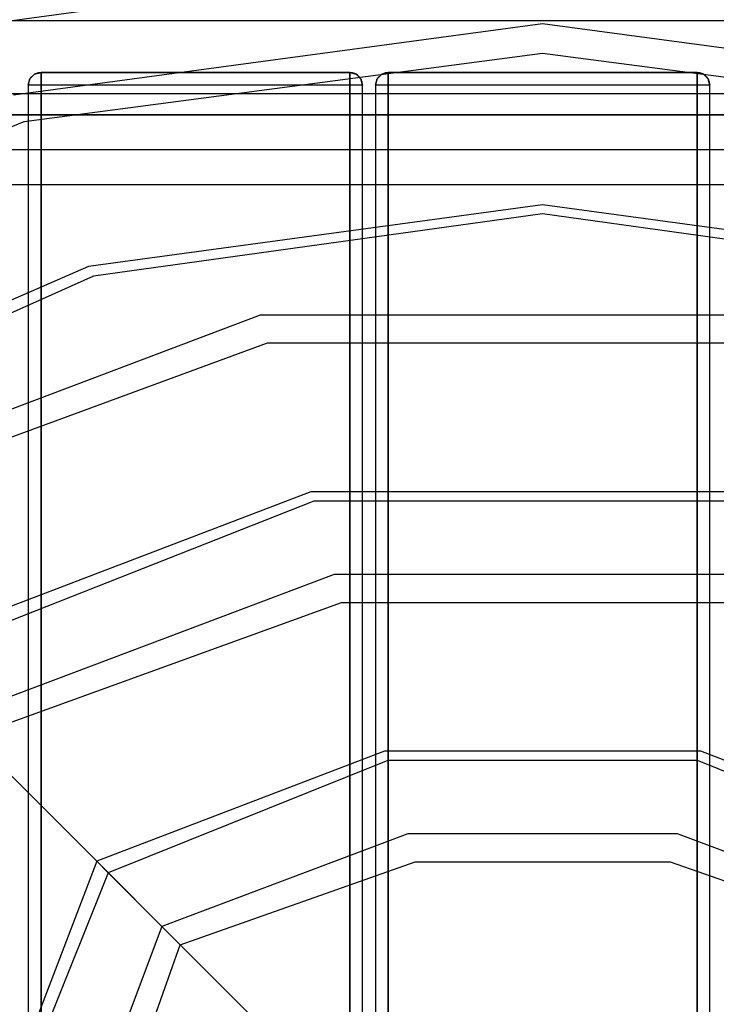
# Model space of a CAD drawing. Units: millimetres. Extents: x 4381 to 14203, y -6630 to 2041.
# Drawn here: x 11998 to 12268, y -2542 to -2160 of the extents above; entities that cross this region are included whole.
import ezdxf

# ---------------------------------------------------------------- set-up
doc = ezdxf.new("R2010")
doc.units = ezdxf.units.MM
doc.layers.add('PH-172E1', color=7, linetype='Continuous')
doc.layers.add('PV-172E1', color=7, linetype='Continuous')

# ---------------------------------------------------------------- blocks, each defined once
blk = doc.blocks.new('*U8')
at = {"layer": 'PV-172E1'}
for p, q in [((2553.03, 128.4), (2335.76, 98.5)), ((2553.03, 28.48), (2376.47, 4.58)), ((2729.59, 4.58), (2553.03, 28.48)), ((2553.03, 24.99), (2378.39, 0.84)), ((2727.67, 0.84), (2553.03, 24.99)), ((2376.47, 4.58), (2217.71, -64.68)), ((2378.39, 0.84), (2222.12, -69.09)), ((2462.89, -83.04), (2298.7, -145.67)), ((2643.17, -83.04), (2462.89, -83.04)), ((2464.13, -86.64), (2303.12, -150.09)), ((2641.93, -86.64), (2464.13, -86.64)), ((2379.68, -226.65), (2303.12, -150.09)), ((2491.58, -183.88), (2379.68, -226.65)), ((2492.82, -187.49), (2384.14, -231.11)), ((2614.48, -183.88), (2491.58, -183.88)), ((2613.24, -187.49), (2492.82, -187.49)), ((2721.92, -231.11), (2613.24, -187.49)), ((2726.38, -226.65), (2614.48, -183.88)), ((2379.68, -226.65), (2336.91, -338.55)), ((2384.14, -231.11), (2379.68, -226.65)), ((2384.14, -231.11), (2340.52, -339.79)), ((2432.85, -279.82), (2384.14, -231.11)), ((2460.67, -307.64), (2432.85, -279.82))]:
    blk.add_line(p, q, dxfattribs=at)
blk = doc.blocks.new('*U9')
at = {"layer": 'PH-172E1'}
for p, q in [((2988.03, 100), (2118.03, 100)), ((2553.03, 98.86), (2347.29, 71.21)), ((2758.77, 71.21), (2553.03, 98.86)), ((2351.43, 60.99), (2553.03, 87.52)), ((2553.03, 87.52), (2754.63, 60.99)), ((2353.03, 75), (2353.7, 77.5)), ((2353.03, 75), (2353.7, 77.5)), ((2353.7, 77.5), (2353.06, 75.42)), ((2353.7, 77.5), (2353.33, 76.38)), ((2353.7, 77.5), (2355.53, 79.33)), ((2353.7, 77.5), (2355.53, 79.33)), ((2354.83, 78.71), (2353.7, 77.5)), ((2353.83, 77.71), (2353.7, 77.5)), ((2355.53, 79.33), (2353.83, 77.71)), ((2355.53, 79.33), (2354.83, 78.71)), ((2355.53, 79.33), (2358.03, 80)), ((2355.53, 79.33), (2358.03, 80)), ((2356.94, 79.85), (2355.53, 79.33)), ((2355.65, 79.37), (2355.53, 79.33)), ((2358.03, 80), (2355.65, 79.37)), ((2358.03, 80), (2356.94, 79.85)), ((2358.03, 80), (2358.03, 79.33)), ((2478.03, 80), (2358.03, 80)), ((2358.03, 80), (2478.03, 80)), ((2358.03, 79.33), (2358.03, 80)), ((2358.03, 80), (2358.03, 80)), ((2358.03, 79.33), (2358.03, 77.5)), ((2358.03, 77.5), (2358.03, 79.33)), ((2358.03, 77.5), (2358.03, 75)), ((2358.03, 75), (2358.03, 77.5)), ((2478.03, 79.33), (2478.03, 80)), ((2479.15, 79.83), (2478.03, 80)), ((2478.03, 80), (2478.03, 79.33)), ((2478.03, 80), (2480.53, 79.33)), ((2478.03, 80), (2478.03, 80)), ((2480.53, 79.33), (2478.03, 80)), ((2478.03, 77.5), (2478.03, 79.33)), ((2478.03, 79.33), (2478.03, 77.5)), ((2478.03, 75), (2478.03, 77.5)), ((2478.03, 77.5), (2478.03, 75)), ((2480.08, 79.56), (2479.15, 79.83)), ((2480.53, 79.33), (2480.08, 79.56)), ((2482.36, 77.5), (2480.53, 79.33)), ((2481.04, 78.98), (2480.53, 79.33)), ((2480.53, 79.33), (2482.36, 77.5)), ((2481.89, 78.16), (2481.04, 78.98)), ((2482.36, 77.5), (2481.89, 78.16)), ((2482.66, 76.87), (2482.36, 77.5)), ((2482.36, 77.5), (2483.03, 75)), ((2483.03, 75), (2482.36, 77.5)), ((2482.84, 76.27), (2482.66, 76.87)), ((2488.03, 75), (2488.7, 77.5)), ((2488.03, 75), (2488.7, 77.5)), ((2488.7, 77.5), (2488.06, 75.42)), ((2488.7, 77.5), (2488.33, 76.38)), ((2488.7, 77.5), (2490.53, 79.33)), ((2488.7, 77.5), (2490.53, 79.33)), ((2489.83, 78.71), (2488.7, 77.5)), ((2488.83, 77.71), (2488.7, 77.5)), ((2490.53, 79.33), (2488.83, 77.71)), ((2490.53, 79.33), (2489.83, 78.71)), ((2490.53, 79.33), (2493.03, 80)), ((2490.53, 79.33), (2493.03, 80)), ((2491.94, 79.85), (2490.53, 79.33)), ((2490.65, 79.37), (2490.53, 79.33)), ((2493.03, 80), (2490.65, 79.37)), ((2493.03, 80), (2491.94, 79.85)), ((2493.03, 80), (2493.03, 79.33)), ((2613.03, 80), (2493.03, 80)), ((2493.03, 80), (2613.03, 80)), ((2493.03, 79.33), (2493.03, 80)), ((2493.03, 80), (2493.03, 80)), ((2493.03, 79.33), (2493.03, 77.5)), ((2493.03, 77.5), (2493.03, 79.33)), ((2493.03, 77.5), (2493.03, 75)), ((2493.03, 75), (2493.03, 77.5)), ((2613.03, 79.33), (2613.03, 80)), ((2614.15, 79.83), (2613.03, 80)), ((2613.03, 80), (2613.03, 79.33)), ((2613.03, 80), (2615.53, 79.33)), ((2613.03, 80), (2613.03, 80)), ((2615.53, 79.33), (2613.03, 80)), ((2613.03, 77.5), (2613.03, 79.33)), ((2613.03, 79.33), (2613.03, 77.5)), ((2613.03, 75), (2613.03, 77.5)), ((2613.03, 77.5), (2613.03, 75)), ((2615.08, 79.56), (2614.15, 79.83)), ((2615.53, 79.33), (2615.08, 79.56)), ((2617.36, 77.5), (2615.53, 79.33)), ((2616.04, 78.98), (2615.53, 79.33)), ((2615.53, 79.33), (2617.36, 77.5)), ((2616.89, 78.16), (2616.04, 78.98)), ((2617.36, 77.5), (2616.89, 78.16)), ((2617.66, 76.87), (2617.36, 77.5)), ((2617.36, 77.5), (2618.03, 75)), ((2618.03, 75), (2617.36, 77.5)), ((2617.84, 76.27), (2617.66, 76.87)), ((2353.33, 76.38), (2353.03, 75)), ((2353.06, 75.42), (2353.03, 75)), ((2353.03, 75), (2353.03, -875)), ((2353.7, 75), (2353.03, 75)), ((2353.03, 75), (2353.03, -875)), ((2353.03, 75), (2353.03, 75)), ((2353.7, 75), (2353.03, 75)), ((2355.53, 75), (2353.7, 75)), ((2355.53, 75), (2353.7, 75)), ((2358.03, 75), (2355.53, 75)), ((2358.03, 75), (2355.53, 75)), ((2358.03, 75), (2358.03, -875)), ((2478.03, 75), (2358.03, 75)), ((2478.03, 75), (2358.03, 75)), ((2358.03, -875), (2358.03, 75)), ((2478.03, 75), (2478.03, -875)), ((2480.53, 75), (2478.03, 75)), ((2480.53, 75), (2478.03, 75)), ((2478.03, -875), (2478.03, 75)), ((2482.36, 75), (2480.53, 75)), ((2482.36, 75), (2480.53, 75)), ((2483.03, 75), (2482.36, 75)), ((2483.03, 75), (2482.36, 75)), ((2483.03, 75), (2482.84, 76.27)), ((2483.03, -875), (2483.03, 75)), ((2483.03, 75), (2483.03, 75)), ((2483.03, -875), (2483.03, 75)), ((2488.33, 76.38), (2488.03, 75)), ((2488.06, 75.42), (2488.03, 75)), ((2488.03, 75), (2488.03, -875)), ((2488.7, 75), (2488.03, 75)), ((2488.03, 75), (2488.03, -875)), ((2488.03, 75), (2488.03, 75)), ((2488.7, 75), (2488.03, 75)), ((2490.53, 75), (2488.7, 75)), ((2490.53, 75), (2488.7, 75)), ((2493.03, 75), (2490.53, 75)), ((2493.03, 75), (2490.53, 75)), ((2493.03, 75), (2493.03, -875)), ((2613.03, 75), (2493.03, 75)), ((2613.03, 75), (2493.03, 75)), ((2493.03, -875), (2493.03, 75)), ((2613.03, 75), (2613.03, -875)), ((2615.53, 75), (2613.03, 75)), ((2615.53, 75), (2613.03, 75)), ((2613.03, -875), (2613.03, 75)), ((2617.36, 75), (2615.53, 75)), ((2617.36, 75), (2615.53, 75)), ((2618.03, 75), (2617.36, 75)), ((2618.03, 75), (2617.36, 75)), ((2618.03, 75), (2617.84, 76.27)), ((2618.03, -875), (2618.03, 75)), ((2618.03, 75), (2618.03, 75)), ((2618.03, -875), (2618.03, 75)), ((2148.03, 71.8), (2958.03, 71.8)), ((2939.43, 63.5), (2161.43, 63.5)), ((2211.93, 63.5), (2888.93, 63.5)), ((2813.93, 63.5), (2286.93, 63.5)), ((2169.09, -16.06), (2351.43, 60.99)), ((2153.03, 50), (2953.03, 50)), ((2153.03, 50), (2953.03, 50)), ((2286.93, 36.5), (2813.93, 36.5)), ((2443.27, -14.33), (2243.03, -90)), ((2662.79, -14.33), (2443.27, -14.33)), ((2250.09, -97.06), (2446.11, -25.17)), ((2446.11, -25.17), (2659.95, -25.17)), ((2471.96, -115.17), (2324.01, -170.98)), ((2634.1, -115.17), (2471.96, -115.17)), ((2331.1, -178.07), (2474.8, -126.01)), ((2474.8, -126.01), (2631.26, -126.01)), ((2324.01, -170.98), (2377.12, -224.09)), ((2500.65, -216.01), (2405, -251.97)), ((2605.41, -216.01), (2500.65, -216.01)), ((2701.06, -251.97), (2605.41, -216.01)), ((2377.12, -224.09), (2412.13, -259.1)), ((2412.13, -259.1), (2503.49, -226.86)), ((2503.49, -226.86), (2602.57, -226.86)), ((2602.57, -226.86), (2693.93, -259.1)), ((2405, -251.97), (2369.04, -347.62)), ((2408.54, -255.51), (2405, -251.97)), ((2405, -251.97), (2464.88, -311.85)), ((2412.13, -259.1), (2408.54, -255.51)), ((2379.89, -350.46), (2412.13, -259.1))]:
    blk.add_line(p, q, dxfattribs=at)

msp = doc.modelspace()

# ---------------------------------------------------------------- block references
at = {"layer": 'PH-172E1'}
msp.add_blockref('*U9', (9647.93, -2260.18), dxfattribs=at)
at = {"layer": 'PV-172E1'}
msp.add_blockref('*U8', (9647.93, -2260.18), dxfattribs=at)

doc.saveas('drawing.dxf')
